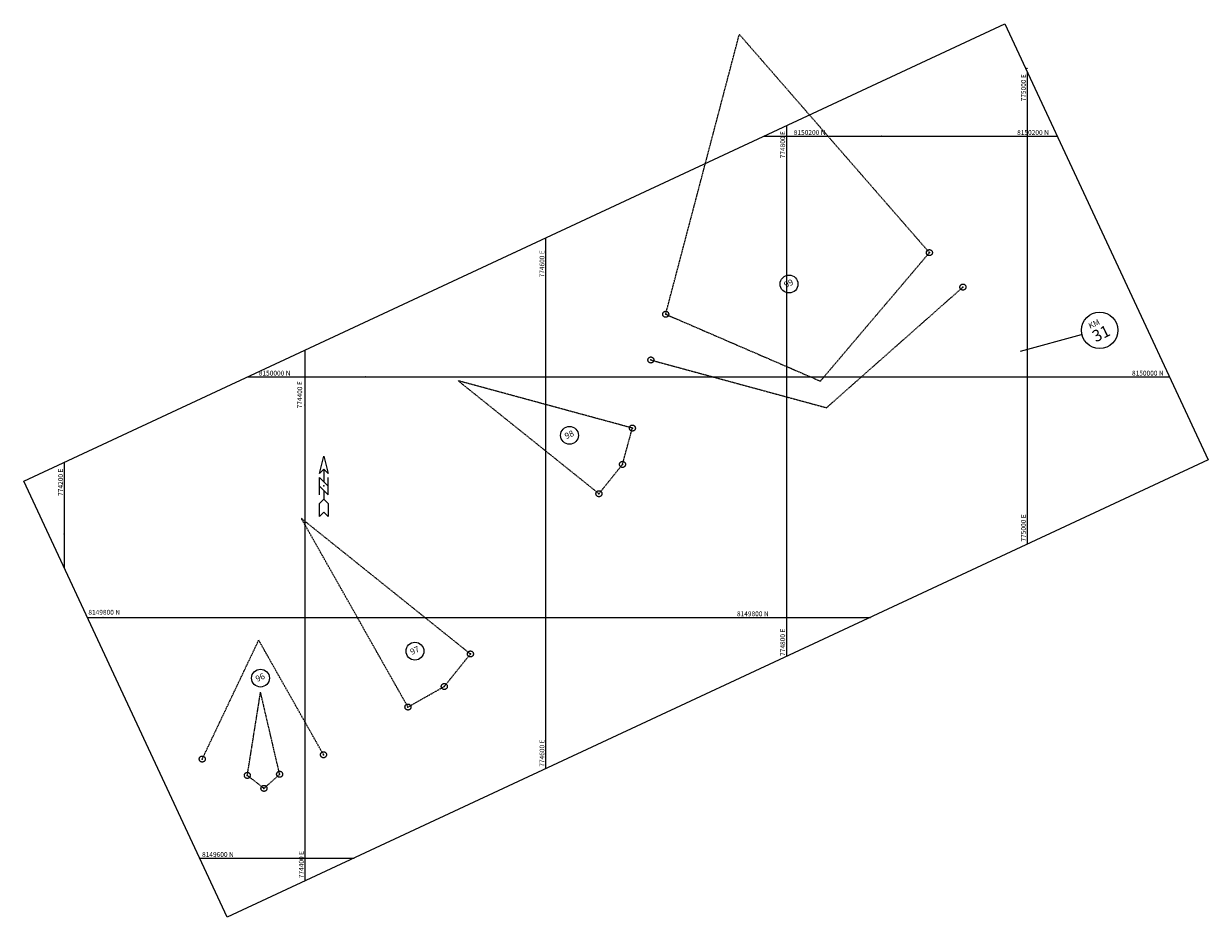
# Model space of a CAD drawing. Units: millimetres. Extents: x 774166 to 775151, y 8149551 to 8150293.
import ezdxf
from ezdxf.enums import TextEntityAlignment as Align

# ---------------------------------------------------------------- set-up
doc = ezdxf.new("R2010")
doc.units = ezdxf.units.MM
doc.linetypes.add('DASHED', pattern=[0.75, 0.5, -0.25])
doc.layers.get('0').update_dxf_attribs({"linetype": 'CONTINUOUS'})
for name, color, linetype in [('coordenadas', 8, 'CONTINUOUS'), ('CUT_CATCH_POINTS', 7, 'CONTINUOUS'), ('G-TEXTOS-COORDENADAS', 2, 'CONTINUOUS'), ('LEYENDAS', 7, 'CONTINUOUS'), ('PLAN_STATIONS', 7, 'CONTINUOUS'), ('PLAN_TANGENTS', 7, 'CONTINUOUS')]:
    doc.layers.add(name, color=color, linetype=linetype)
doc.styles.add('1000-NOTAS', font='romans.shx', dxfattribs={"height": 2})
doc.styles.add('ROMANS', font='romans.shx', dxfattribs={"height": 4})
doc.styles.add('TITULO', font='txt')

# ---------------------------------------------------------------- blocks, each defined once
blk = doc.blocks.new('nora1')
at = {"color": 0}
for p, q in [((0, 0.0234), (0, 0.0055)), ((0, -0.0065), (0, -0.0183))]:
    blk.add_line(p, q, dxfattribs=at)
for points in [[(0, 0.0413), (0.0061, 0.0174), (0, 0.0234), (-0.0059, 0.0174)], [(0, -0.0183), (0.0061, -0.0243), (0.0061, -0.0422), (0, -0.0362), (0.0061, -0.0422), (0, -0.0362), (-0.0059, -0.0422), (-0.0059, -0.0243)]]:
    blk.add_lwpolyline(points, close=True, dxfattribs=at)
for points in [[(-0.0059, -0.0124), (-0.0059, 0.0115), (0.0061, -0.0005)], [(-0.0059, -0.0005), (0.0061, -0.0124), (0.0061, 0.0115)]]:
    blk.add_lwpolyline(points, dxfattribs=at)
blk.add_point((0, 0), dxfattribs=at)
blk = doc.blocks.new('cir')
at = {"color": 0, "linetype": 'ByBlock'}
blk.add_circle((0, 0), 0.00417, dxfattribs=at)
blk.add_point((0, 0), dxfattribs=at)

msp = doc.modelspace()

# ---------------------------------------------------------------- linework, layer by layer
msp.add_lwpolyline([(774166.4, 8149913.32), (774981.51, 8150293.42), (775150.56, 8149930.89), (774335.45, 8149550.8)], close=True)
msp.add_lwpolyline([(775045.01, 8150034.83), (774994.14, 8150020.89)])
msp.add_circle((775060.23, 8150038.65), 15.15)
at = {"layer": 'coordenadas'}
for p, q in [((775000, 8150253.77), (775000, 8149860.68)), ((774800, 8150208.77), (774800, 8149767.42)), ((774781.18, 8150200), (775025.07, 8150200)), ((774600, 8150115.51), (774600, 8149674.16)), ((774400, 8150022.25), (774400, 8149580.9)), ((774352.28, 8150000), (775118.34, 8150000)), ((774200, 8149928.99), (774200, 8149841.28)), ((774219.25, 8149800), (774869.86, 8149800)), ((774312.51, 8149600), (774440.96, 8149600))]:
    msp.add_line(p, q, dxfattribs=at)
for centre in [(775000, 8150256.33), (774879.2, 8150200), (774800, 8150163.07), (774450.29, 8150000), (774400, 8149976.55), (774200, 8149883.29), (774200, 8149869.36), (774232.34, 8149800), (774325.61, 8149600)]:
    msp.add_circle(centre, 0.1, dxfattribs=at)
at = {"layer": 'G-TEXTOS-COORDENADAS', "color": 2}
for centre in [(774802.24, 8150077.05), (774619.84, 8149951.33), (774491.45, 8149772), (774363.12, 8149749.59)]:
    msp.add_circle(centre, 7.4, dxfattribs=at)
at = {"layer": 'PLAN_TANGENTS', "color": 1, "linetype": 'DASHED'}
for p, q in [((774699.76, 8150051.96), (774760.95, 8150284.5)), ((774760.95, 8150284.5), (774918.84, 8150103.14)), ((774918.84, 8150103.14), (774828.26, 8149996.4)), ((774946.72, 8150074.51), (774833.42, 8149974.29)), ((774699.76, 8150051.96), (774828.26, 8149996.4)), ((774687.46, 8150013.94), (774833.42, 8149974.29)), ((774644.33, 8149902.81), (774527.33, 8149996.67)), ((774672.08, 8149957.34), (774527.33, 8149996.67)), ((774663.89, 8149927.19), (774672.08, 8149957.34)), ((774644.33, 8149902.81), (774663.89, 8149927.19)), ((774485.65, 8149725.56), (774397.11, 8149882.27)), ((774537.51, 8149769.64), (774397.11, 8149882.27)), ((774314.74, 8149682.32), (774361.66, 8149781.12)), ((774415.46, 8149685.9), (774361.66, 8149781.12)), ((774515.83, 8149742.61), (774537.51, 8149769.64)), ((774485.65, 8149725.56), (774515.83, 8149742.61)), ((774352.2, 8149668.72), (774363.19, 8149737.86)), ((774379.05, 8149669.68), (774363.19, 8149737.86)), ((774352.2, 8149668.72), (774366.02, 8149657.97)), ((774366.02, 8149657.97), (774379.05, 8149669.68))]:
    msp.add_line(p, q, dxfattribs=at)

# ---------------------------------------------------------------- block references
at = {"layer": 'CUT_CATCH_POINTS', "color": 5, "linetype": 'Continuous', "xscale": 600, "yscale": 600.0000000000799, "zscale": 2}
msp.add_blockref('nora1', (774415.68, 8149909.26, 71), dxfattribs=at)
at = {"layer": 'PLAN_TANGENTS', "color": 1, "linetype": 'DASHED', "yscale": 600.0000000000799, "zscale": 2}
for p, xscale, rotation in [((774918.84, 8150103.14), 600.0000000003218, 229.6811127120724), ((774946.72, 8150074.51), 599.9999999998741, 221.4960013530417), ((774699.76, 8150051.96), 600.0000000001095, 336.6171175028094), ((774687.46, 8150013.94), 599.9999999998774, 344.8022288620823), ((774672.08, 8149957.34), 600.0000000000288, 164.8022288619019), ((774663.89, 8149927.19), 599.9999999998589, 129.4961336836861), ((774644.33, 8149902.81), 599.9999999997915, 141.2648320764719), ((774537.51, 8149769.64), 600.0000000002226, 141.264832076847), ((774515.83, 8149742.61), 599.9999999996547, 108.5689124482991), ((774485.65, 8149725.56), 599.9999999997154, 119.467552324805), ((774314.74, 8149682.32), 600.0000000002688, 64.59562874891343), ((774415.46, 8149685.9), 600.0000000002009, 119.4675523243446), ((774352.2, 8149668.72), 600.000000000006, 80.9658514654987), ((774379.05, 8149669.68), 599.9999999999893, 103.0973296048922), ((774366.02, 8149657.97), 600.0000000000376, 37.15966696118995)]:
    msp.add_blockref('cir', p, dxfattribs=dict(at, xscale=xscale, rotation=rotation))

# ---------------------------------------------------------------- texts
at = {"layer": 'coordenadas', "style": 'ROMANS'}
for s, p in [('775000 E', (774999, 8150251.45)), ('774800 E', (774799, 8150204.16)), ('774400 E', (774397.75, 8149996.31)), ('774200 E', (774199, 8149923.65))]:
    msp.add_text(s, height=4, rotation=90, dxfattribs=at).set_placement(p, align=Align.RIGHT)
for s, p in [('8150200 N', (774806.2, 8150201)), ('8150000 N', (774361.73, 8150001)), ('8149800 N', (774220.1, 8149802.32)), ('8149600 N', (774314.58, 8149601))]:
    msp.add_text(s, height=4, dxfattribs=at).set_placement(p)
for s, p in [('8150200 N', (775018.11, 8150201)), ('8150000 N', (775113.51, 8150001)), ('8149800 N', (774785.33, 8149801))]:
    msp.add_text(s, height=4, dxfattribs=at).set_placement(p, align=Align.RIGHT)
for s, p in [('774600 E', (774599, 8150082.54)), ('775000 E', (774999, 8149863.09)), ('774800 E', (774799, 8149768.03)), ('774600 E', (774599, 8149675.92)), ('774400 E', (774399, 8149583.29))]:
    msp.add_text(s, height=4, rotation=90, dxfattribs=at).set_placement(p)
at = {"layer": 'LEYENDAS'}
for s, height, style, p in [('KM', 4.8, '1000-NOTAS', (775056.69, 8150041.79)), ('31', 9.6, 'TITULO', (775063.54, 8150031.66))]:
    msp.add_text(s, height=height, rotation=25.80694, dxfattribs=dict(at, style=style)).set_placement(p, align=Align.CENTER)
at = {"layer": 'PLAN_STATIONS', "color": 7}
for s, p in [('99', (774802.15, 8150077.01)), ('98', (774619.91, 8149951.36)), ('97', (774491.51, 8149772.03)), ('96', (774363.13, 8149749.6))]:
    msp.add_text(s, height=5, rotation=25, dxfattribs=at).set_placement(p, align=Align.MIDDLE)

doc.saveas('drawing.dxf')
